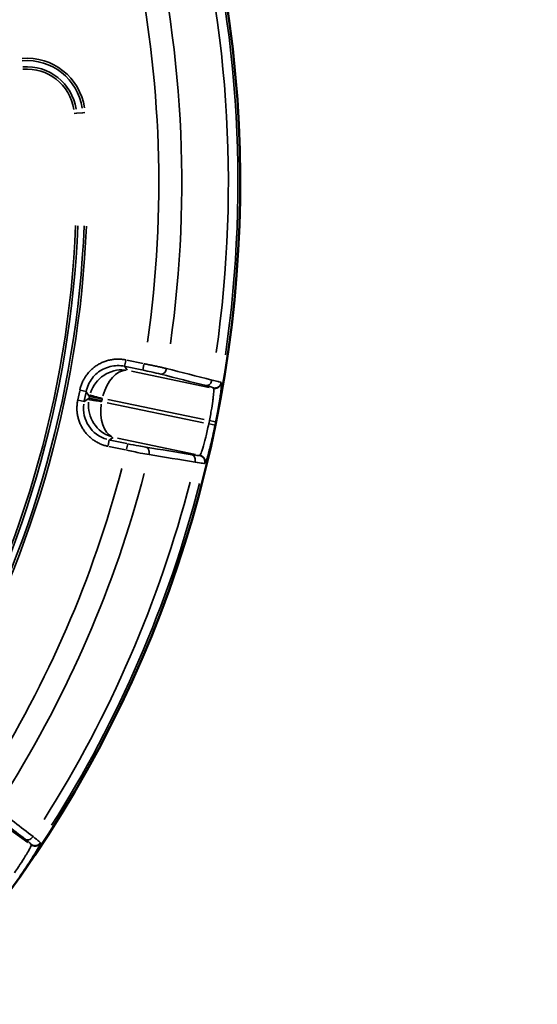
# Model space of a CAD drawing. Units: millimetres. Extents: x 1694 to 9458, y 2985 to 8672.
# Drawn here: x 6793 to 7111, y 4722 to 5327 of the extents above; entities that cross this region are included whole.
import ezdxf

# ---------------------------------------------------------------- set-up
doc = ezdxf.new("R2010")
doc.units = ezdxf.units.MM
doc.layers.add('MD_Visible', color=7, linetype='Continuous', lineweight=50)
doc.layers.add('MD_Visible Narrow', color=7, linetype='Continuous', lineweight=35)
doc.styles.get("Standard").update_dxf_attribs({"font": 'arial.ttf'})
doc.dimstyles.new('ISO-25', dxfattribs={"dimtxt": 2.5, "dimasz": 2.5, "dimexe": 1.25, "dimexo": 0.625, "dimtad": 1, "dimtxsty": 'Standard', "dimcen": 2.5, "dimadec": 0, "dimazin": 0, "dimtfac": 1, "dimtmove": 0, "dimatfit": 3, "dimfxl": 1, "dimarcsym": 0})

# ---------------------------------------------------------------- blocks, each defined once
blk = doc.blocks.new('*D2')
at = {"color": 0, "lineweight": -2, "transparency": 16777216}
for p, q in [((2003.93, 8394.13), (2003.93, 8435.38)), ((9358.18, 8434.13), (2103.93, 8434.13)), ((9458.18, 8394.13), (9458.18, 8435.38))]:
    blk.add_line(p, q, dxfattribs=at)
at = {"color": 0, "transparency": 16777216}
for points in [[(2103.93, 8450.79), (2103.93, 8417.46), (2003.93, 8434.13)], [(9358.18, 8450.79), (9358.18, 8417.46), (9458.18, 8434.13)]]:
    blk.add_solid(points, dxfattribs=at)
at = {"layer": 'Defpoints', "color": 0, "transparency": 16777216}
for p in [(2003.93, 8434.13), (9458.18, 4869.18), (2003.93, 4820.4)]:
    blk.add_point(p, dxfattribs=at)
at = {"color": 0, "transparency": 16777216, "insert": (6060.49, 8560.93), "char_height": 170, "attachment_point": 5}
blk.add_mtext('750', dxfattribs=at)
blk = doc.blocks.new('CustomObjectsInViewport5_0')
at = {"layer": 'MD_Visible', "extrusion": (0, 0, -1)}
for centre, start, end in [((-6426.3, 4158.58), 44.67665, 196.16751), ((-5367, 4307.19), 162.57315, 316.16751)]:
    blk.add_arc(centre, 739.75, start, end, dxfattribs=at)
at = {"layer": 'MD_Visible'}
blk.add_arc((6384.14, 4134.06), 482.99, 1.67809, 119.92951, dxfattribs=at)
at = {"layer": 'MD_Visible Narrow'}
for p, q in [((6004.76, 4349.81), (6006.04, 4349.9)), ((6006.31, 4349.92), (6009.75, 4350.15)), ((6011.32, 4350.25), (6010.03, 4350.17)), ((6035.67, 4194.33), (6036.39, 4197.76)), ((6037.22, 4191.96), (6035.75, 4194.19)), ((6036.23, 4194.2), (6046.33, 4192.11)), ((6047.14, 4196.02), (6037.04, 4198.12)), ((6046.89, 4192), (6047.61, 4195.48)), ((6087.8, 4181.37), (6039.96, 4191.29)), ((6095.2, 4184.07), (6095.07, 4184.26)), ((6008.07, 4179.32), (6006.93, 4173.81)), ((6008.44, 4179.56), (6012.03, 4178.82)), ((6010.84, 4173), (6011.99, 4178.51)), ((6012.15, 4178.66), (6013.97, 4175.89)), ((6090.31, 4181.02), (6090.45, 4180.83)), ((6010.74, 4172.7), (6007.06, 4173.46)), ((6013.7, 4174.61), (6010.93, 4172.79)), ((6014.06, 4175.69), (6013.86, 4174.76)), ((6021.08, 4173.21), (6013.9, 4174.7)), ((6014.12, 4175.73), (6021.29, 4174.24)), ((6021.69, 4173.13), (6021.88, 4174.07)), ((6084.16, 4159.61), (6024.88, 4171.91)), ((6025.3, 4173.92), (6084.57, 4161.63)), ((6091.34, 4158.13), (6087.75, 4158.87)), ((6087.78, 4160.96), (6091.69, 4160.17)), ((6026.28, 4149.06), (6025.57, 4145.59)), ((6026.41, 4149.15), (6028.64, 4150.61)), ((6037.1, 4146.82), (6026.86, 4148.95)), ((6031.43, 4150.14), (6079.4, 4140.19)), ((6037.67, 4146.7), (6036.97, 4143.32)), ((6026.04, 4145.04), (6036.29, 4142.91)), ((6082.05, 4139.63), (6081.86, 4139.51)), ((6084.93, 4134.66), (6085.13, 4134.79)), ((5976.08, 3901.72), (5936.29, 3930.07)), ((5978.24, 3900.39), (5978.28, 3900.16)), ((5983.94, 3901.22), (5983.9, 3901.45))]:
    blk.add_line(p, q, dxfattribs=at)
at = {"layer": 'MD_Visible Narrow', "extrusion": (0, 0, -1)}
for centre, radius, start, end in [((-6426.3, 4158.58), 739.73, 52.25186, 188.593), ((-6426.3, 4158.58), 644.37, 62.36564, 173.76869), ((-6426.3, 4158.58), 639.13, 62.36564, 173.76869), ((-6384.14, 4134.06), 484.37, 65.95789, 172.42882), ((-5367, 4307.19), 732.52, 163.92113, 188.18472), ((-5367, 4307.19), 689.74, 167.98444, 188.16398), ((-5367, 4307.19), 739.73, 170.25287, 308.48779), ((-5975.6, 4347.86), 34.41, 85.19724, 171.38819), ((-5975.6, 4347.86), 29.17, 85.19724, 171.38819), ((-5367, 4307.19), 644.37, 182.36564, 293.76869), ((-5367, 4307.19), 639.13, 182.36564, 293.76869), ((-6033.44, 4170.64), 12.01, 9.44612, 11.59818), ((-6033.65, 4171.68), 12.01, 11.83721, 13.98927), ((-5367, 4307.19), 735.54, 191.47639, 191.62064), ((-5367, 4307.19), 689.74, 194.75151, 212.07277), ((-5367, 4307.19), 732.52, 194.54748, 212.29663)]:
    blk.add_arc(centre, radius, start, end, dxfattribs=at)
at = {"layer": 'MD_Visible Narrow'}
for centre, radius, start, end in [((6426.3, 4158.58), 645.79, 6.23131, 117.63436), ((6426.3, 4158.58), 640.55, 6.23131, 117.63436), ((6384.14, 4134.06), 483.01, 7.59066, 114.01693), ((5367, 4307.19), 738.36, 351.76769, 16.07636), ((5367, 4307.19), 703.88, 351.91017, 14.4327), ((5975.6, 4347.86), 35.83, 8.61181, 94.80276), ((5975.6, 4347.86), 30.59, 8.61181, 94.80276), ((5367, 4307.19), 645.79, 246.23131, 357.63436), ((5367, 4307.19), 640.55, 246.23131, 357.63436), ((5367, 4307.19), 739.54, 348.37936, 348.52361), ((5367, 4307.19), 703.88, 327.87652, 345.29336), ((5367, 4307.19), 738.36, 327.65818, 345.49553)]:
    blk.add_arc(centre, radius, start, end, dxfattribs=at)
for centre, major_axis, ratio, start_param, end_param in [((6033.24, 4172.27), (11.49, 16.49), 0.963416, 0.494182, 1.868629), ((6033.65, 4171.67), (-16.72, -10.98), 0.999697, 5.457534, 5.495092), ((6032.82, 4170.26), (-3.99, 19.7), 0.963416, 1.272964, 2.647411), ((6033.44, 4170.65), (10.98, -16.72), 0.999697, 3.929686, 3.967244)]:
    blk.add_ellipse(centre, major_axis=major_axis, ratio=ratio, start_param=start_param, end_param=end_param, dxfattribs=at)
at = {"layer": 'MD_Visible Narrow', "extrusion": (0, 0, -1)}
for centre, major_axis, ratio, start_param, end_param in [((6033.24, 4172.27), (4.79, 19.43), 0.573316, -1.515842, -0.141396), ((6030.4, 4168.67), (-16.76, -11), 0.997342, 5.577183, 6.989187), ((6032.82, 4170.26), (3.33, 19.73), 0.573316, 3.282988, 4.657435)]:
    blk.add_ellipse(centre, major_axis=major_axis, ratio=ratio, start_param=start_param, end_param=end_param, dxfattribs=at)
at = {"layer": 'MD_Visible Narrow'}
for points, knots in [([(6036.48, 4198.23), (6036.15, 4198.3), (6035.81, 4198.36), (6035.12, 4198.48), (6034.77, 4198.52), (6034.06, 4198.61), (6033.7, 4198.64), (6032.97, 4198.69), (6032.6, 4198.71), (6031.85, 4198.73), (6031.47, 4198.73), (6030.71, 4198.71), (6030.33, 4198.7), (6029.55, 4198.64), (6029.16, 4198.6), (6028.37, 4198.51), (6027.97, 4198.45), (6027.17, 4198.32), (6026.77, 4198.24), (6026.19, 4198.11), (6026, 4198.06), (6025.42, 4197.92), (6025.03, 4197.81), (6024.26, 4197.58), (6023.87, 4197.45), (6023.09, 4197.17), (6022.7, 4197.02), (6021.94, 4196.7), (6021.56, 4196.52), (6021.05, 4196.28), (6020.91, 4196.21), (6020.41, 4195.96), (6020.05, 4195.76), (6019.32, 4195.34), (6018.96, 4195.12), (6018.26, 4194.67), (6017.91, 4194.43), (6017.23, 4193.94), (6016.89, 4193.68), (6016.24, 4193.16), (6015.92, 4192.89), (6015.31, 4192.33), (6015.01, 4192.05), (6014.42, 4191.47), (6014.14, 4191.18), (6013.6, 4190.58), (6013.34, 4190.28), (6012.91, 4189.76), (6012.74, 4189.55), (6012.33, 4189.01), (6012.09, 4188.67), (6011.63, 4188.01), (6011.41, 4187.67), (6011.12, 4187.2), (6011.04, 4187.06), (6010.75, 4186.57), (6010.55, 4186.21), (6010.17, 4185.49), (6009.99, 4185.12), (6009.66, 4184.4), (6009.5, 4184.03), (6009.21, 4183.3), (6009.08, 4182.94), (6008.82, 4182.21), (6008.71, 4181.85), (6008.5, 4181.13), (6008.4, 4180.77), (6008.25, 4180.14), (6008.19, 4179.88), (6008.14, 4179.62)], [-0.784447, -0.784447, -0.784447, -0.784447, -0.736972, -0.736972, -0.689358, -0.689358, -0.641413, -0.641413, -0.593207, -0.593207, -0.5447, -0.5447, -0.495862, -0.495862, -0.446497, -0.446497, -0.396841, -0.396841, -0.346798, -0.346798, -0.323391, -0.323391, -0.27446, -0.27446, -0.22498, -0.22498, -0.175262, -0.175262, -0.125341, -0.125341, -0.107741, -0.107741, -0.058201, -0.058201, -0.008241, -0.008241, 0.041812, 0.041812, 0.09182, 0.09182, 0.141651, 0.141651, 0.191016, 0.191016, 0.24004, 0.24004, 0.288483, 0.288483, 0.321688, 0.321688, 0.371825, 0.371825, 0.421592, 0.421592, 0.440808, 0.440808, 0.492673, 0.492673, 0.544192, 0.544192, 0.595418, 0.595418, 0.646302, 0.646302, 0.697044, 0.697044, 0.747647, 0.747647, 0.784447, 0.784447, 0.784447, 0.784447]), ([(6012.05, 4178.81), (6012.66, 4181.74), (6013.93, 4184.53), (6015.75, 4186.91), (6017.56, 4189.28), (6019.92, 4191.24), (6022.58, 4192.59), (6023.92, 4193.26), (6025.33, 4193.79), (6026.78, 4194.15), (6029.68, 4194.87), (6032.74, 4194.93), (6035.67, 4194.32)], [-0.784447, -0.784447, -0.784447, -0.784447, -0.336192, -0.336192, -0.336192, 0.112064, 0.112064, 0.112064, 0.336192, 0.336192, 0.336192, 0.784447, 0.784447, 0.784447, 0.784447]), ([(6061.55, 4192.94), (6061.26, 4193.01), (6060.97, 4193.08), (6060.35, 4193.22), (6060.03, 4193.3), (6059.38, 4193.44), (6059.05, 4193.52), (6058.38, 4193.67), (6058.04, 4193.74), (6057.34, 4193.9), (6056.99, 4193.98), (6056.58, 4194.06), (6056.54, 4194.07), (6056.13, 4194.16), (6055.75, 4194.24), (6054.97, 4194.41), (6054.58, 4194.49), (6053.8, 4194.66), (6053.41, 4194.74), (6052.63, 4194.9), (6052.23, 4194.99), (6051.44, 4195.15), (6051.04, 4195.23), (6050.24, 4195.4), (6049.84, 4195.48), (6049.03, 4195.64), (6048.62, 4195.72), (6048.04, 4195.84), (6047.87, 4195.87), (6047.7, 4195.91)], [-1.258434, -1.258434, -1.258434, -1.258434, -1.158917, -1.158917, -1.055729, -1.055729, -0.95622, -0.95622, -0.856714, -0.856714, -0.757202, -0.757202, -0.746166, -0.746166, -0.642747, -0.642747, -0.539329, -0.539329, -0.439802, -0.439802, -0.340292, -0.340292, -0.240794, -0.240794, -0.141306, -0.141306, -0.041822, -0.041822, 0, 0, 0, 0]), ([(6046.89, 4191.99), (6048.65, 4191.63), (6052.75, 4190.74), (6056.3, 4189.91), (6057.94, 4189.49)], [0, 0, 0, 0, 0.539329, 1.258434, 1.258434, 1.258434, 1.258434]), ([(6057.94, 4189.49), (6058.78, 4189.36), (6060.43, 4190.1), (6061.36, 4192.07), (6061.55, 4192.94)], [0, 0, 0, 0, 0.896713, 1.569247, 1.569247, 1.569247, 1.569247]), ([(6085.81, 4182.43), (6086.64, 4182.3), (6088.29, 4183.04), (6089.22, 4185), (6089.41, 4185.88)], [0, 0, 0, 0, 0.895364, 1.566886, 1.566886, 1.566886, 1.566886]), ([(6085.81, 4182.43), (6086.97, 4182.14), (6089.25, 4181.52), (6090.23, 4181.14), (6090.31, 4181.03)], [0, 0, 0, 0, 0.509363, 1.188513, 1.188513, 1.188513, 1.188513]), ([(6095.06, 4184.28), (6094.97, 4184.38), (6094.48, 4184.56), (6093.43, 4184.86), (6093.23, 4184.92), (6092.09, 4185.23), (6090.87, 4185.53), (6089.41, 4185.88)], [-1.188513, -1.188513, -1.188513, -1.188513, -0.626039, -0.626039, -0.509363, -0.509363, 0, 0, 0, 0]), ([(6090.31, 4181.03), (6090.4, 4181.01), (6090.5, 4180.99), (6090.7, 4180.97), (6090.81, 4180.96), (6091.01, 4180.95), (6091.12, 4180.95), (6091.33, 4180.95), (6091.44, 4180.96), (6091.65, 4180.98), (6091.75, 4181), (6091.95, 4181.03), (6092.04, 4181.05), (6092.23, 4181.1), (6092.33, 4181.14), (6092.53, 4181.21), (6092.63, 4181.24), (6092.82, 4181.33), (6092.91, 4181.37), (6093.1, 4181.47), (6093.18, 4181.52), (6093.3, 4181.6), (6093.34, 4181.62), (6093.46, 4181.7), (6093.54, 4181.77), (6093.66, 4181.86), (6093.7, 4181.89), (6093.81, 4181.99), (6093.88, 4182.06), (6094.03, 4182.21), (6094.1, 4182.29), (6094.24, 4182.45), (6094.3, 4182.53), (6094.43, 4182.71), (6094.49, 4182.8), (6094.6, 4182.98), (6094.65, 4183.07), (6094.74, 4183.26), (6094.79, 4183.36), (6094.86, 4183.55), (6094.9, 4183.65), (6094.96, 4183.84), (6094.99, 4183.94), (6095.03, 4184.12), (6095.05, 4184.2), (6095.06, 4184.28)], [0, 0, 0, 0, 0.076571, 0.076571, 0.154084, 0.154084, 0.232813, 0.232813, 0.311884, 0.311884, 0.390833, 0.390833, 0.4581, 0.4581, 0.537269, 0.537269, 0.616151, 0.616151, 0.694421, 0.694421, 0.771507, 0.771507, 0.803041, 0.803041, 0.882584, 0.882584, 0.919601, 0.919601, 0.996266, 0.996266, 1.074654, 1.074654, 1.15378, 1.15378, 1.233219, 1.233219, 1.312471, 1.312471, 1.390612, 1.390612, 1.467859, 1.467859, 1.543606, 1.543606, 1.606083, 1.606083, 1.606083, 1.606083]), ([(6090.45, 4180.81), (6090.55, 4180.79), (6090.65, 4180.78), (6090.84, 4180.75), (6090.95, 4180.74), (6091.15, 4180.73), (6091.26, 4180.73), (6091.47, 4180.74), (6091.57, 4180.75), (6091.78, 4180.77), (6091.89, 4180.79), (6092.1, 4180.82), (6092.21, 4180.85), (6092.41, 4180.9), (6092.51, 4180.94), (6092.71, 4181.01), (6092.8, 4181.04), (6092.97, 4181.12), (6093.05, 4181.16), (6093.22, 4181.24), (6093.31, 4181.3), (6093.44, 4181.38), (6093.48, 4181.4), (6093.6, 4181.49), (6093.68, 4181.55), (6093.84, 4181.68), (6093.92, 4181.74), (6094.07, 4181.89), (6094.14, 4181.96), (6094.29, 4182.12), (6094.36, 4182.2), (6094.45, 4182.32), (6094.47, 4182.35), (6094.56, 4182.47), (6094.62, 4182.56), (6094.73, 4182.74), (6094.78, 4182.84), (6094.88, 4183.03), (6094.92, 4183.12), (6095, 4183.32), (6095.04, 4183.41), (6095.1, 4183.61), (6095.13, 4183.71), (6095.17, 4183.89), (6095.19, 4183.98), (6095.2, 4184.06)], [0, 0, 0, 0, 0.075319, 0.075319, 0.152418, 0.152418, 0.230543, 0.230543, 0.309488, 0.309488, 0.388882, 0.388882, 0.468024, 0.468024, 0.546545, 0.546545, 0.623673, 0.623673, 0.686374, 0.686374, 0.765917, 0.765917, 0.802915, 0.802915, 0.879829, 0.879829, 0.958153, 0.958153, 1.037055, 1.037055, 1.116252, 1.116252, 1.147802, 1.147802, 1.226638, 1.226638, 1.305762, 1.305762, 1.384448, 1.384448, 1.462505, 1.462505, 1.539291, 1.539291, 1.60583, 1.60583, 1.60583, 1.60583]), ([(6091.78, 4160.15), (6091.94, 4160.93), (6092.09, 4161.72), (6092.4, 4163.28), (6092.55, 4164.07), (6092.72, 4164.99), (6092.75, 4165.14), (6092.93, 4166.13), (6093.08, 4166.96), (6093.37, 4168.59), (6093.51, 4169.39), (6093.78, 4170.99), (6093.91, 4171.79), (6094.14, 4173.28), (6094.25, 4173.97), (6094.5, 4175.65), (6094.63, 4176.62), (6094.86, 4178.38), (6094.96, 4179.19), (6095.09, 4180.42), (6095.14, 4180.89), (6095.22, 4181.74), (6095.24, 4182.13), (6095.28, 4182.79), (6095.29, 4183.06), (6095.29, 4183.5), (6095.28, 4183.68), (6095.26, 4183.93), (6095.23, 4184.02), (6095.2, 4184.06)], [0, 0, 0, 0, 0.238304, 0.238304, 0.478297, 0.478297, 0.524068, 0.524068, 0.786102, 0.786102, 1.04629, 1.04629, 1.320963, 1.320963, 1.572203, 1.572203, 1.962421, 1.962421, 2.348137, 2.348137, 2.620338, 2.620338, 2.900644, 2.900644, 3.170505, 3.170505, 3.42068, 3.42068, 3.668474, 3.668474, 3.668474, 3.668474]), ([(6014.25, 4176.55), (6014.3, 4176.54), (6014.91, 4176.39), (6017.5, 4175.74), (6020.31, 4175.03), (6022, 4174.61)], [0, 0, 0, 0, 0.435824, 0.871647, 1.525383, 1.525383, 1.525383, 1.525383]), ([(6090.45, 4180.81), (6090.55, 4180.69), (6090.59, 4180.19), (6090.55, 4179.09), (6090.54, 4178.82), (6090.45, 4177.43), (6090.31, 4175.99), (6090.04, 4173.85), (6089.98, 4173.41), (6089.67, 4171.15), (6089.36, 4169.1), (6088.89, 4166.37), (6088.78, 4165.79), (6088.42, 4163.8), (6088.15, 4162.37), (6087.86, 4160.95)], [-3.668474, -3.668474, -3.668474, -3.668474, -2.855595, -2.855595, -2.620338, -2.620338, -1.780118, -1.780118, -1.572203, -1.572203, -0.74395, -0.74395, -0.524068, -0.524068, 0, 0, 0, 0]), ([(6006.87, 4173.5), (6006.8, 4173.16), (6006.73, 4172.81), (6006.62, 4172.1), (6006.57, 4171.75), (6006.48, 4171.02), (6006.45, 4170.65), (6006.4, 4169.9), (6006.38, 4169.52), (6006.36, 4168.81), (6006.36, 4168.48), (6006.38, 4167.78), (6006.39, 4167.41), (6006.44, 4166.64), (6006.48, 4166.25), (6006.57, 4165.48), (6006.63, 4165.09), (6006.76, 4164.31), (6006.83, 4163.92), (6007, 4163.13), (6007.1, 4162.74), (6007.31, 4161.95), (6007.43, 4161.56), (6007.69, 4160.77), (6007.83, 4160.38), (6008.13, 4159.6), (6008.29, 4159.21), (6008.61, 4158.48), (6008.78, 4158.14), (6009.14, 4157.43), (6009.33, 4157.06), (6009.75, 4156.34), (6009.97, 4155.98), (6010.42, 4155.28), (6010.66, 4154.93), (6011.15, 4154.25), (6011.41, 4153.92), (6011.93, 4153.27), (6012.2, 4152.95), (6012.75, 4152.33), (6013.04, 4152.03), (6013.61, 4151.45), (6013.91, 4151.17), (6014.5, 4150.62), (6014.81, 4150.36), (6015.33, 4149.93), (6015.55, 4149.76), (6016.09, 4149.34), (6016.42, 4149.1), (6017.09, 4148.65), (6017.43, 4148.43), (6018.1, 4148.01), (6018.44, 4147.81), (6019, 4147.51), (6019.22, 4147.39), (6019.79, 4147.1), (6020.15, 4146.93), (6020.87, 4146.6), (6021.23, 4146.45), (6021.95, 4146.17), (6022.31, 4146.04), (6023.03, 4145.79), (6023.39, 4145.68), (6024.11, 4145.48), (6024.46, 4145.38), (6025.04, 4145.25), (6025.26, 4145.2), (6025.47, 4145.15)], [-0.784447, -0.784447, -0.784447, -0.784447, -0.735954, -0.735954, -0.68714, -0.68714, -0.638109, -0.638109, -0.588662, -0.588662, -0.546527, -0.546527, -0.498978, -0.498978, -0.450082, -0.450082, -0.401517, -0.401517, -0.352553, -0.352553, -0.303211, -0.303211, -0.253378, -0.253378, -0.203368, -0.203368, -0.153258, -0.153258, -0.107809, -0.107809, -0.058414, -0.058414, -0.00856, -0.00856, 0.041412, 0.041412, 0.091362, 0.091362, 0.141154, 0.141154, 0.190495, 0.190495, 0.2395, 0.2395, 0.287923, 0.287923, 0.321649, 0.321649, 0.37164, 0.37164, 0.421371, 0.421371, 0.470655, 0.470655, 0.501376, 0.501376, 0.552175, 0.552175, 0.602766, 0.602766, 0.65314, 0.65314, 0.703434, 0.703434, 0.753681, 0.753681, 0.784447, 0.784447, 0.784447, 0.784447]), ([(6021.59, 4172.59), (6020.44, 4172.78), (6018.15, 4173.15), (6014.88, 4173.69), (6013.78, 4173.87), (6013.7, 4173.89)], [0, 0, 0, 0, 0.435824, 0.871647, 1.525383, 1.525383, 1.525383, 1.525383]), ([(6087.45, 4158.93), (6086.86, 4156.08), (6085.57, 4150.4), (6084.01, 4144.7), (6082.74, 4140.81), (6082.24, 4139.73), (6082.06, 4139.64)], [-3.667994, -3.667994, -3.667994, -3.667994, -2.619996, -1.571997, -1.047998, 0, 0, 0, 0]), ([(6085.14, 4134.79), (6085.32, 4134.91), (6085.87, 4136.23), (6087.3, 4140.93), (6089.12, 4147.83), (6090.66, 4154.68), (6091.36, 4158.12)], [0, 0, 0, 0, 1.047998, 1.571997, 2.619996, 3.667994, 3.667994, 3.667994, 3.667994]), ([(6048.81, 4144.61), (6047.55, 4144.81), (6044.13, 4145.41), (6040.02, 4146.22), (6037.67, 4146.71)], [0, 0, 0, 0, 0.539175, 1.258074, 1.258074, 1.258074, 1.258074]), ([(6036.86, 4142.79), (6039.79, 4142.16), (6044.92, 4141.1), (6049.18, 4140.3), (6050.74, 4140.02)], [-1.258074, -1.258074, -1.258074, -1.258074, -0.539175, 0, 0, 0, 0]), ([(6050.74, 4140.02), (6050.92, 4140.9), (6050.84, 4143.06), (6049.62, 4144.4), (6048.81, 4144.61)], [0, 0, 0, 0, 0.670659, 1.56487, 1.56487, 1.56487, 1.56487]), ([(6077.16, 4140), (6077.98, 4139.79), (6079.19, 4138.46), (6079.28, 4136.3), (6079.1, 4135.42)], [0, 0, 0, 0, 0.892961, 1.562681, 1.562681, 1.562681, 1.562681]), ([(6081.85, 4139.5), (6081.76, 4139.45), (6080.93, 4139.44), (6078.74, 4139.74), (6077.16, 4140)], [0, 0, 0, 0, 0.509298, 1.188361, 1.188361, 1.188361, 1.188361]), ([(6079.1, 4135.42), (6081.07, 4135.07), (6083.79, 4134.65), (6084.81, 4134.6), (6084.92, 4134.66)], [-1.188361, -1.188361, -1.188361, -1.188361, -0.509298, 0, 0, 0, 0]), ([(6081.85, 4139.5), (6081.94, 4139.48), (6082.04, 4139.46), (6082.13, 4139.43), (6082.23, 4139.4), (6082.33, 4139.37), (6082.42, 4139.33), (6082.52, 4139.3), (6082.62, 4139.25), (6082.72, 4139.21), (6082.82, 4139.16), (6082.91, 4139.11), (6083, 4139.06), (6083.1, 4139), (6083.19, 4138.94), (6083.28, 4138.88), (6083.55, 4138.7), (6083.79, 4138.48), (6084.01, 4138.24), (6084.08, 4138.16), (6084.15, 4138.08), (6084.22, 4137.99), (6084.28, 4137.91), (6084.34, 4137.83), (6084.39, 4137.74), (6084.4, 4137.74), (6084.4, 4137.73), (6084.4, 4137.73), (6084.46, 4137.64), (6084.52, 4137.55), (6084.57, 4137.45), (6084.59, 4137.41), (6084.61, 4137.37), (6084.63, 4137.33), (6084.67, 4137.24), (6084.71, 4137.14), (6084.75, 4137.05), (6084.87, 4136.75), (6084.95, 4136.44), (6084.99, 4136.12), (6085.01, 4136.01), (6085.02, 4135.9), (6085.02, 4135.8), (6085.03, 4135.69), (6085.03, 4135.58), (6085.03, 4135.48), (6085.02, 4135.2), (6084.98, 4134.92), (6084.92, 4134.66)], [0, 0, 0, 0, 0.07553, 0.07553, 0.07553, 0.152297, 0.152297, 0.152297, 0.233271, 0.233271, 0.233271, 0.313187, 0.313187, 0.313187, 0.393847, 0.393847, 0.393847, 0.635496, 0.635496, 0.635496, 0.717792, 0.717792, 0.717792, 0.794827, 0.794827, 0.794827, 0.800088, 0.800088, 0.800088, 0.881959, 0.881959, 0.881959, 0.916122, 0.916122, 0.916122, 0.992891, 0.992891, 0.992891, 1.231666, 1.231666, 1.231666, 1.31181, 1.31181, 1.31181, 1.390829, 1.390829, 1.390829, 1.600176, 1.600176, 1.600176, 1.600176]), ([(6082.06, 4139.64), (6082.16, 4139.62), (6082.26, 4139.6), (6082.45, 4139.54), (6082.55, 4139.51), (6082.74, 4139.43), (6082.84, 4139.39), (6083.04, 4139.3), (6083.13, 4139.25), (6083.32, 4139.14), (6083.41, 4139.09), (6083.59, 4138.97), (6083.68, 4138.9), (6083.84, 4138.77), (6083.92, 4138.7), (6084.07, 4138.55), (6084.15, 4138.48), (6084.27, 4138.35), (6084.31, 4138.29), (6084.43, 4138.15), (6084.49, 4138.07), (6084.57, 4137.94), (6084.6, 4137.9), (6084.67, 4137.78), (6084.72, 4137.69), (6084.82, 4137.51), (6084.86, 4137.42), (6084.95, 4137.22), (6084.99, 4137.12), (6085.06, 4136.92), (6085.09, 4136.81), (6085.14, 4136.6), (6085.16, 4136.5), (6085.2, 4136.28), (6085.21, 4136.17), (6085.23, 4135.96), (6085.24, 4135.85), (6085.24, 4135.64), (6085.24, 4135.53), (6085.23, 4135.33), (6085.22, 4135.23), (6085.19, 4135.03), (6085.17, 4134.93), (6085.14, 4134.82), (6085.14, 4134.81), (6085.14, 4134.79)], [0, 0, 0, 0, 0.076017, 0.076017, 0.153991, 0.153991, 0.233069, 0.233069, 0.312976, 0.312976, 0.393242, 0.393242, 0.47295, 0.47295, 0.55183, 0.55183, 0.629058, 0.629058, 0.683947, 0.683947, 0.765818, 0.765818, 0.799962, 0.799962, 0.87715, 0.87715, 0.955569, 0.955569, 1.036113, 1.036113, 1.116884, 1.116884, 1.197781, 1.197781, 1.278249, 1.278249, 1.358668, 1.358668, 1.436542, 1.436542, 1.513341, 1.513341, 1.588759, 1.588759, 1.599925, 1.599925, 1.599925, 1.599925]), ([(5974.69, 3903.5), (5975.4, 3903.04), (5977.2, 3903.06), (5978.85, 3904.48), (5979.37, 3905.21)], [0, 0, 0, 0, 0.895364, 1.566886, 1.566886, 1.566886, 1.566886]), ([(5983.9, 3901.46), (5983.86, 3901.58), (5983.13, 3902.3), (5980.97, 3904), (5979.37, 3905.21)], [-1.188513, -1.188513, -1.188513, -1.188513, -0.679151, 0, 0, 0, 0]), ([(5978.29, 3900.15), (5978.33, 3900), (5978.16, 3899.52), (5977.69, 3898.53), (5977.56, 3898.29), (5976.92, 3897.05), (5976.21, 3895.79), (5975.1, 3893.94), (5974.87, 3893.57), (5973.68, 3891.62), (5972.57, 3889.87), (5971.04, 3887.56), (5970.71, 3887.07), (5969.58, 3885.4), (5968.75, 3884.2), (5967.91, 3883.01)], [-3.668474, -3.668474, -3.668474, -3.668474, -2.855598, -2.855598, -2.620338, -2.620338, -1.780085, -1.780085, -1.572203, -1.572203, -0.74399, -0.74399, -0.524068, -0.524068, 0, 0, 0, 0]), ([(5971.18, 3880.7), (5972.19, 3882.14), (5975.19, 3886.47), (5979.66, 3893.29), (5983.21, 3899.26), (5983.98, 3900.99), (5983.94, 3901.21)], [0, 0, 0, 0, 0.524068, 1.572203, 2.620338, 3.668474, 3.668474, 3.668474, 3.668474]), ([(5974.69, 3903.5), (5975.95, 3902.52), (5977.66, 3901.12), (5978.22, 3900.51), (5978.24, 3900.4)], [0, 0, 0, 0, 0.679151, 1.188513, 1.188513, 1.188513, 1.188513]), ([(5978.24, 3900.4), (5978.32, 3900.35), (5978.4, 3900.29), (5978.58, 3900.19), (5978.67, 3900.14), (5978.85, 3900.04), (5978.95, 3900), (5979.15, 3899.92), (5979.25, 3899.89), (5979.45, 3899.82), (5979.55, 3899.79), (5979.74, 3899.75), (5979.83, 3899.73), (5980.03, 3899.7), (5980.13, 3899.69), (5980.35, 3899.67), (5980.45, 3899.67), (5980.66, 3899.67), (5980.77, 3899.67), (5980.97, 3899.69), (5981.07, 3899.7), (5981.21, 3899.72), (5981.25, 3899.73), (5981.39, 3899.75), (5981.5, 3899.78), (5981.64, 3899.82), (5981.69, 3899.83), (5981.83, 3899.88), (5981.93, 3899.91), (5982.12, 3899.99), (5982.22, 3900.03), (5982.41, 3900.12), (5982.5, 3900.17), (5982.69, 3900.28), (5982.78, 3900.34), (5982.95, 3900.46), (5983.04, 3900.53), (5983.2, 3900.66), (5983.28, 3900.73), (5983.43, 3900.88), (5983.5, 3900.95), (5983.63, 3901.11), (5983.7, 3901.18), (5983.81, 3901.33), (5983.85, 3901.39), (5983.9, 3901.46)], [0, 0, 0, 0, 0.076567, 0.076567, 0.154075, 0.154075, 0.2328, 0.2328, 0.311867, 0.311867, 0.39081, 0.39081, 0.458098, 0.458098, 0.537264, 0.537264, 0.616142, 0.616142, 0.69441, 0.69441, 0.771493, 0.771493, 0.803041, 0.803041, 0.882585, 0.882585, 0.919599, 0.919599, 0.996266, 0.996266, 1.074656, 1.074656, 1.153782, 1.153782, 1.233223, 1.233223, 1.312474, 1.312474, 1.390615, 1.390615, 1.46786, 1.46786, 1.543606, 1.543606, 1.606083, 1.606083, 1.606083, 1.606083]), ([(5978.29, 3900.15), (5978.37, 3900.09), (5978.45, 3900.04), (5978.62, 3899.94), (5978.71, 3899.89), (5978.89, 3899.8), (5978.99, 3899.75), (5979.18, 3899.67), (5979.28, 3899.64), (5979.49, 3899.57), (5979.59, 3899.54), (5979.8, 3899.5), (5979.91, 3899.48), (5980.12, 3899.44), (5980.22, 3899.43), (5980.43, 3899.42), (5980.53, 3899.41), (5980.72, 3899.41), (5980.8, 3899.42), (5980.99, 3899.43), (5981.09, 3899.44), (5981.24, 3899.46), (5981.29, 3899.47), (5981.44, 3899.5), (5981.54, 3899.52), (5981.73, 3899.57), (5981.83, 3899.61), (5982.03, 3899.67), (5982.13, 3899.71), (5982.32, 3899.8), (5982.42, 3899.85), (5982.55, 3899.92), (5982.59, 3899.94), (5982.71, 3900.01), (5982.8, 3900.07), (5982.98, 3900.19), (5983.06, 3900.26), (5983.23, 3900.39), (5983.31, 3900.46), (5983.46, 3900.61), (5983.53, 3900.68), (5983.67, 3900.84), (5983.73, 3900.92), (5983.85, 3901.07), (5983.9, 3901.14), (5983.94, 3901.21)], [0, 0, 0, 0, 0.075318, 0.075318, 0.152416, 0.152416, 0.23054, 0.23054, 0.309485, 0.309485, 0.388879, 0.388879, 0.468022, 0.468022, 0.546545, 0.546545, 0.623674, 0.623674, 0.686376, 0.686376, 0.765919, 0.765919, 0.802915, 0.802915, 0.879827, 0.879827, 0.958148, 0.958148, 1.037046, 1.037046, 1.116239, 1.116239, 1.147804, 1.147804, 1.226636, 1.226636, 1.305755, 1.305755, 1.384437, 1.384437, 1.462488, 1.462488, 1.53927, 1.53927, 1.60583, 1.60583, 1.60583, 1.60583])]:
    blk.add_open_spline(points, degree=3, knots=knots, dxfattribs=at)
for points in [[(6057.94, 4189.49), (6067.23, 4187.14), (6076.52, 4184.79), (6085.81, 4182.43)], [(6089.41, 4185.88), (6080.12, 4188.23), (6070.83, 4190.59), (6061.55, 4192.94)], [(6077.16, 4140), (6067.71, 4141.54), (6058.26, 4143.07), (6048.81, 4144.61)], [(6050.74, 4140.02), (6060.19, 4138.49), (6069.65, 4136.96), (6079.1, 4135.42)], [(5979.37, 3905.21), (5971.82, 3911.1), (5964.27, 3917), (5956.71, 3922.89)], [(5952.03, 3921.18), (5959.58, 3915.29), (5967.13, 3909.4), (5974.69, 3903.5)]]:
    blk.add_open_spline(points, degree=3, dxfattribs=at)

msp = doc.modelspace()

# ---------------------------------------------------------------- block references
msp.add_blockref('CustomObjectsInViewport5_0', (821.65, 919.44))

# ---------------------------------------------------------------- dimensions: what is measured, and where the dimension line sits
dim = msp.add_linear_dim(base=(2003.933, 8434.128), p1=(9458.179, 4869.185), p2=(2003.933, 4820.398), text='750', dimstyle='ISO-25', override={"dimtxt": 170, "dimasz": 100, "dimgap": 40, "dimtad": 3, "dimfxl": 40, "dimfxlon": 1})
dim.commit()
dim.dimension.update_dxf_attribs({"geometry": '*D2', "text_midpoint": (6060.487, 8434.128), "dimtype": 160})

doc.saveas('drawing.dxf')
